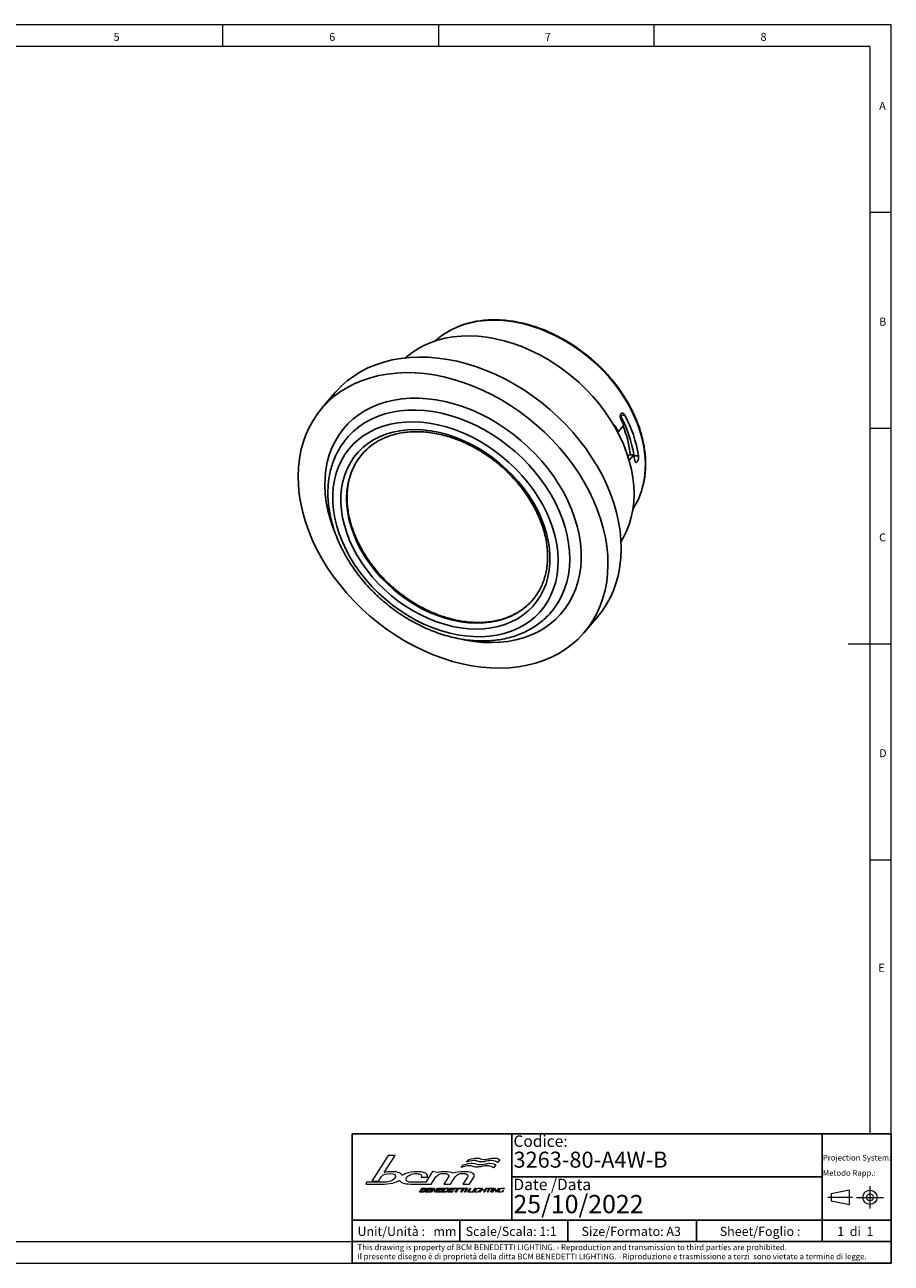
# Model space of a CAD drawing. Units: millimetres. Extents: x 4 to 414, y 6 to 293.
# Drawn here: x 214 to 414, y 6 to 293 of the extents above; entities that cross this region are included whole.
import ezdxf

# ---------------------------------------------------------------- set-up
doc = ezdxf.new("R2010")
doc.units = ezdxf.units.MM
doc.linetypes.add('CENTER', pattern=[10.16, 6.35, -1.27, 1.27, -1.27])
doc.layers.add('FORMAT', color=7, linetype='Continuous')
doc.layers.add('LIVELLO_1', color=179, linetype='Continuous')
doc.styles.add('SLDTEXTSTYLE0', font='TXT', dxfattribs={"width": 0.75})
doc.styles.add('SLDTEXTSTYLE1', font='TXT', dxfattribs={"width": 0.625})
doc.styles.add('SLDTEXTSTYLE2', font='TXT', dxfattribs={"width": 0.691176})

# ---------------------------------------------------------------- blocks, each defined once
blk = doc.blocks.new('Margine1')
at = {"layer": 'LIVELLO_1', "lineweight": 18}
for p, q in [((69.34, 170.5), (56.67, 150.78)), ((66.23, 157.34), (74.71, 170.5)), ((74.71, 170.5), (69.34, 170.5)), ((125.73, 161.25), (127.34, 163.21)), ((129.8, 165.28), (131.32, 167.22)), ((152.55, 163.35), (150.72, 161.03)), ((155.6, 167.24), (153.84, 165.07)), ((61.95, 150.78), (64.23, 154.21)), ((94.82, 153.82), (99.72, 153.82)), ((103.66, 158.1), (98.4, 149.84)), ((102.64, 148.49), (106.26, 153.99)), ((107.41, 157.48), (103.66, 158.1)), ((115.87, 153.99), (112.29, 148.49)), ((117.41, 148.49), (121.03, 153.98)), ((130.52, 153.74), (127.03, 148.49)), ((132.13, 148.49), (135.51, 153.77)), ((52.66, 149.8), (51.96, 148.49)), ((51.96, 148.49), (66.19, 148.49)), ((56.67, 150.78), (61.95, 150.78)), ((86.63, 148.49), (97.54, 148.49)), ((98.4, 149.84), (87.33, 149.84)), ((93.48, 142.2), (95.5, 145.35)), ((95.13, 143.68), (94.51, 142.71)), ((96.96, 143.68), (95.13, 143.68)), ((95.87, 144.84), (95.44, 144.17)), ((95.44, 144.17), (97.27, 144.17)), ((95.5, 145.35), (98.2, 145.35)), ((97.7, 144.84), (95.87, 144.84)), ((97.54, 148.49), (102.64, 148.49)), ((97.95, 142.2), (99.97, 145.35)), ((99.6, 143.69), (98.98, 142.71)), ((102.4, 143.69), (99.6, 143.69)), ((100.35, 144.85), (99.93, 144.19)), ((99.93, 144.19), (102.72, 144.19)), ((99.97, 145.35), (103.46, 145.35)), ((103.14, 144.85), (100.35, 144.85)), ((102.1, 142.2), (104.15, 145.4)), ((102.72, 144.19), (102.4, 143.69)), ((104.1, 144.26), (102.78, 142.2)), ((103.46, 145.35), (103.14, 144.85)), ((105.95, 142.14), (104.1, 144.26)), ((104.15, 145.4), (104.24, 145.4)), ((104.24, 145.4), (106.1, 143.31)), ((108.09, 145.35), (106.04, 142.14)), ((106.1, 143.31), (107.41, 145.35)), ((106.72, 142.2), (108.74, 145.35)), ((107.41, 145.35), (108.09, 145.35)), ((108.37, 143.69), (107.74, 142.71)), ((111.17, 143.69), (108.37, 143.69)), ((109.12, 144.85), (108.7, 144.19)), ((108.7, 144.19), (111.49, 144.19)), ((108.74, 145.35), (112.23, 145.35)), ((111.91, 144.85), (109.12, 144.85)), ((110.87, 142.2), (112.89, 145.35)), ((111.49, 144.19), (111.17, 143.69)), ((112.23, 145.35), (111.91, 144.85)), ((113.25, 144.82), (111.91, 142.73)), ((112.29, 148.49), (117.41, 148.49)), ((112.89, 145.35), (115.03, 145.35)), ((114.58, 144.82), (113.25, 144.82)), ((115.55, 142.2), (117.57, 145.35)), ((117.2, 143.69), (116.57, 142.71)), ((120, 143.69), (117.2, 143.69)), ((117.94, 144.85), (117.52, 144.19)), ((117.52, 144.19), (120.32, 144.19)), ((117.57, 145.35), (121.06, 145.35)), ((120.74, 144.85), (117.94, 144.85)), ((120.32, 144.19), (120, 143.69)), ((121.06, 145.35), (120.74, 144.85)), ((121.12, 144.81), (121.46, 145.35)), ((122.83, 144.81), (121.12, 144.81)), ((121.16, 142.2), (122.83, 144.81)), ((121.46, 145.35), (125.59, 145.35)), ((123.53, 144.81), (121.86, 142.2)), ((125.24, 144.81), (123.53, 144.81)), ((125.59, 145.35), (125.24, 144.81)), ((125.34, 144.81), (125.68, 145.35)), ((127.05, 144.81), (125.34, 144.81)), ((125.38, 142.2), (127.05, 144.81)), ((125.68, 145.35), (129.8, 145.35)), ((127.75, 144.81), (126.08, 142.2)), ((127.03, 148.49), (132.13, 148.49)), ((129.46, 144.81), (127.75, 144.81)), ((128.22, 142.2), (130.24, 145.35)), ((130.94, 145.35), (128.92, 142.2)), ((129.8, 145.35), (129.46, 144.81)), ((130.24, 145.35), (130.94, 145.35)), ((130.84, 142.2), (132.85, 145.35)), ((133.22, 145.35), (131.4, 142.5)), ((132.85, 145.35), (133.22, 145.35)), ((134.57, 142.2), (136.59, 145.35)), ((136.95, 145.35), (134.93, 142.2)), ((136.59, 145.35), (136.95, 145.35)), ((139.08, 142.65), (139.74, 143.67)), ((140.1, 143.67), (139.31, 142.44)), ((139.74, 143.67), (140.1, 143.67)), ((139.9, 142.2), (141.92, 145.35)), ((141.31, 143.83), (140.27, 142.2)), ((140.75, 144.8), (140.69, 144.84)), ((141.02, 145.07), (140.75, 144.8)), ((140.95, 145.11), (141.02, 145.07)), ((144.19, 143.83), (141.31, 143.83)), ((142.28, 145.35), (141.5, 144.13)), ((141.5, 144.13), (144.38, 144.13)), ((141.92, 145.35), (142.28, 145.35)), ((143.14, 142.2), (144.19, 143.83)), ((145.52, 145.35), (143.51, 142.2)), ((144.38, 144.13), (145.16, 145.35)), ((145.16, 145.35), (145.52, 145.35)), ((145.76, 142.2), (147.58, 145.05)), ((145.81, 145.05), (146, 145.35)), ((147.58, 145.05), (145.81, 145.05)), ((146, 145.35), (149.91, 145.35)), ((147.95, 145.05), (146.12, 142.2)), ((149.72, 145.05), (147.95, 145.05)), ((148.37, 142.2), (150.39, 145.35)), ((150.75, 145.35), (148.74, 142.2)), ((149.53, 142.2), (151.57, 145.39)), ((149.91, 145.35), (149.72, 145.05)), ((151.51, 144.74), (149.88, 142.2)), ((150.39, 145.35), (150.75, 145.35)), ((153.1, 142.15), (151.51, 144.74)), ((151.57, 145.39), (151.62, 145.39)), ((151.62, 145.39), (153.21, 142.81)), ((155.19, 145.35), (153.14, 142.15)), ((153.21, 142.81), (154.83, 145.35)), ((154.83, 145.35), (155.19, 145.35)), ((157.32, 142.65), (157.98, 143.67)), ((158.34, 143.67), (157.55, 142.44)), ((157.98, 143.67), (158.34, 143.67)), ((158.99, 144.8), (158.92, 144.84)), ((159.26, 145.07), (158.99, 144.8)), ((159.19, 145.11), (159.26, 145.07)), ((96.18, 142.2), (93.48, 142.2)), ((94.51, 142.71), (96.37, 142.71)), ((101.44, 142.2), (97.95, 142.2)), ((98.98, 142.71), (101.77, 142.71)), ((101.77, 142.71), (101.44, 142.2)), ((102.78, 142.2), (102.1, 142.2)), ((106.04, 142.14), (105.95, 142.14)), ((110.21, 142.2), (106.72, 142.2)), ((107.74, 142.71), (110.54, 142.71)), ((110.54, 142.71), (110.21, 142.2)), ((113.02, 142.2), (110.87, 142.2)), ((111.91, 142.73), (113.24, 142.73)), ((119.04, 142.2), (115.55, 142.2)), ((116.57, 142.71), (119.37, 142.71)), ((119.37, 142.71), (119.04, 142.2)), ((121.86, 142.2), (121.16, 142.2)), ((126.08, 142.2), (125.38, 142.2)), ((128.92, 142.2), (128.22, 142.2)), ((134.04, 142.2), (130.84, 142.2)), ((131.4, 142.5), (134.24, 142.5)), ((134.24, 142.5), (134.04, 142.2)), ((134.93, 142.2), (134.57, 142.2)), ((140.27, 142.2), (139.9, 142.2)), ((143.51, 142.2), (143.14, 142.2)), ((146.12, 142.2), (145.76, 142.2)), ((148.74, 142.2), (148.37, 142.2)), ((149.88, 142.2), (149.53, 142.2)), ((153.14, 142.15), (153.1, 142.15))]:
    blk.add_line(p, q, dxfattribs=at)
for points in [[(127.34, 163.21), (130.38, 164.17), (132.81, 164.55), (134.54, 164.55)], [(135.67, 166.61), (133.39, 166.61), (131.72, 165.94), (129.8, 165.28)], [(131.32, 167.22), (134.34, 168.18), (136.28, 168.56), (138, 168.56)], [(134.54, 164.55), (137.27, 164.55), (137.01, 163.48), (140.18, 163.48)], [(138.43, 166.08), (137.61, 166.35), (136.81, 166.61), (135.67, 166.61)], [(138, 168.56), (140.7, 168.56), (140.45, 167.5), (143.58, 167.5)], [(141.31, 165.55), (140.12, 165.55), (139.27, 165.82), (138.43, 166.08)], [(140.18, 163.48), (141.72, 163.48), (142.95, 163.76), (144.18, 164.01)], [(145.31, 166.08), (143.91, 165.82), (142.42, 165.55), (141.31, 165.55)], [(143.58, 167.5), (145.12, 167.5), (146.33, 167.77), (147.55, 168.03)], [(144.18, 164.01), (145.43, 164.29), (146.66, 164.55), (148.24, 164.55)], [(149.06, 166.61), (148.14, 166.61), (146.77, 166.35), (145.31, 166.08)], [(147.55, 168.03), (148.79, 168.3), (150.01, 168.56), (151.57, 168.56)], [(148.24, 164.55), (150.31, 164.55), (151.8, 164.04), (152.55, 163.35)], [(153.84, 165.07), (153.04, 165.75), (151.02, 166.61), (149.06, 166.61)], [(151.57, 168.56), (153.63, 168.56), (154.86, 167.93), (155.6, 167.24)], [(64.23, 154.21), (65.26, 155.79), (67.56, 156.58), (71.15, 156.58)], [(72.06, 158.03), (70.17, 158.03), (68.23, 157.8), (66.23, 157.34)], [(71.15, 156.58), (73.73, 156.58), (75.02, 155.92), (75.02, 154.6)], [(74.59, 153.26), (74.02, 152.26), (72.96, 151.43), (71.41, 150.75)], [(78.05, 157.09), (76.63, 157.71), (74.63, 158.03), (72.06, 158.03)], [(75.02, 154.6), (75.02, 154.19), (74.88, 153.75), (74.59, 153.26)], [(80.12, 155.14), (79.91, 155.92), (79.23, 156.57), (78.05, 157.09)], [(82.98, 156.64), (81.83, 156.2), (80.87, 155.7), (80.12, 155.14)], [(91.56, 158.02), (88.3, 158.02), (85.44, 157.56), (82.98, 156.64)], [(83.26, 152.15), (83.26, 152.52), (83.36, 152.9), (83.57, 153.28)], [(83.57, 153.28), (84.04, 154.2), (84.98, 154.99), (86.39, 155.64)], [(86.39, 155.64), (87.8, 156.29), (89.27, 156.62), (90.78, 156.62)], [(90.78, 156.62), (91.98, 156.62), (93, 156.44), (93.84, 156.09)], [(97.68, 157.11), (96.24, 157.71), (94.2, 158.02), (91.56, 158.02)], [(93.84, 156.09), (94.67, 155.74), (95.09, 155.27), (95.09, 154.68)], [(95.09, 154.68), (95.09, 154.4), (95, 154.11), (94.82, 153.82)], [(99.83, 154.61), (99.83, 155.68), (99.11, 156.51), (97.68, 157.11)], [(99.72, 153.82), (99.79, 154.09), (99.83, 154.36), (99.83, 154.61)], [(106.26, 153.99), (107.47, 155.8), (109.56, 156.7), (112.53, 156.7)], [(113.3, 158.02), (111.15, 158.02), (109.19, 157.84), (107.41, 157.48)], [(112.53, 156.7), (113.56, 156.7), (114.42, 156.51), (115.11, 156.14)], [(119.5, 156.97), (118.04, 157.67), (115.97, 158.02), (113.3, 158.02)], [(115.11, 156.14), (115.81, 155.76), (116.15, 155.29), (116.13, 154.74)], [(116.13, 154.74), (116.13, 154.49), (116.04, 154.24), (115.87, 153.99)], [(128.06, 158.02), (124.58, 158.02), (121.72, 157.67), (119.5, 156.97)], [(121.03, 153.98), (122.21, 155.8), (124.3, 156.7), (127.29, 156.7)], [(132.19, 162.59), (130.46, 162.59), (127.66, 161.92), (125.73, 161.25)], [(127.29, 156.7), (128.34, 156.7), (129.21, 156.53), (129.89, 156.18)], [(133.5, 157.29), (132.03, 157.78), (130.21, 158.02), (128.06, 158.02)], [(129.89, 156.18), (130.57, 155.83), (130.91, 155.36), (130.89, 154.76)], [(130.89, 154.76), (130.88, 154.44), (130.76, 154.1), (130.52, 153.74)], [(134.98, 162.05), (134.15, 162.33), (133.34, 162.59), (132.19, 162.59)], [(135.93, 154.95), (135.96, 155.94), (135.15, 156.72), (133.5, 157.29)], [(137.89, 161.52), (136.68, 161.52), (135.82, 161.8), (134.98, 162.05)], [(135.51, 153.77), (135.78, 154.18), (135.92, 154.58), (135.93, 154.95)], [(141.92, 162.05), (140.5, 161.8), (139, 161.52), (137.89, 161.52)], [(145.7, 162.59), (144.77, 162.59), (143.39, 162.33), (141.92, 162.05)], [(150.72, 161.03), (149.91, 161.72), (147.69, 162.59), (145.7, 162.59)], [(66.99, 149.83), (57.2, 149.83), (52.43, 149.82), (52.66, 149.8)], [(66.19, 148.49), (69.38, 148.49), (72.23, 148.93), (74.75, 149.82)], [(71.41, 150.75), (69.96, 150.14), (68.49, 149.83), (66.99, 149.83)], [(74.75, 149.82), (76.16, 150.31), (77.3, 150.89), (78.18, 151.55)], [(78.18, 151.55), (78.37, 150.71), (79.07, 150.03), (80.28, 149.51)], [(80.28, 149.51), (81.79, 148.83), (83.91, 148.49), (86.63, 148.49)], [(84.32, 150.49), (83.61, 150.92), (83.26, 151.47), (83.26, 152.15)], [(87.33, 149.84), (86.02, 149.84), (85.02, 150.05), (84.32, 150.49)], [(97.41, 143.22), (97.6, 143.52), (97.46, 143.68), (96.96, 143.68)], [(97.27, 144.17), (97.51, 144.17), (97.82, 144.29), (97.98, 144.54)], [(97.98, 144.54), (98.13, 144.77), (97.94, 144.84), (97.7, 144.84)], [(98.75, 144.6), (98.56, 144.32), (98.24, 144.08), (97.96, 144.01)], [(97.96, 144.01), (98.27, 143.95), (98.41, 143.68), (98.14, 143.25)], [(98.2, 145.35), (98.74, 145.35), (99.08, 145.13), (98.75, 144.6)], [(116.09, 143.81), (115.35, 142.66), (114.08, 142.2), (113.02, 142.2)], [(113.24, 142.73), (114.09, 142.73), (114.89, 143.06), (115.37, 143.81)], [(115.37, 143.81), (115.83, 144.53), (115.45, 144.82), (114.58, 144.82)], [(115.03, 145.35), (116.09, 145.35), (116.83, 144.97), (116.09, 143.81)], [(137.55, 142.15), (136.51, 142.15), (135.8, 142.63), (136.55, 143.79)], [(136.92, 143.79), (136.32, 142.85), (136.85, 142.45), (137.76, 142.44)], [(136.55, 143.79), (137.3, 144.96), (138.63, 145.39), (139.62, 145.39)], [(139.46, 145.1), (138.54, 145.1), (137.53, 144.73), (136.92, 143.79)], [(140.69, 144.84), (140.42, 145.03), (139.95, 145.1), (139.46, 145.1)], [(139.62, 145.39), (140.16, 145.39), (140.65, 145.32), (140.95, 145.11)], [(155.79, 142.15), (154.74, 142.15), (154.04, 142.63), (154.78, 143.79)], [(155.16, 143.79), (154.56, 142.85), (155.09, 142.45), (156, 142.44)], [(154.78, 143.79), (155.54, 144.96), (156.86, 145.39), (157.86, 145.39)], [(157.7, 145.1), (156.77, 145.1), (155.76, 144.73), (155.16, 143.79)], [(158.92, 144.84), (158.65, 145.03), (158.19, 145.1), (157.7, 145.1)], [(157.86, 145.39), (158.39, 145.39), (158.89, 145.32), (159.19, 145.11)], [(98.14, 143.25), (97.67, 142.53), (96.87, 142.2), (96.18, 142.2)], [(96.37, 142.71), (96.77, 142.71), (97.17, 142.86), (97.41, 143.22)], [(139.31, 142.44), (138.75, 142.25), (138.1, 142.15), (137.55, 142.15)], [(137.76, 142.44), (138.17, 142.44), (138.57, 142.5), (139.08, 142.65)], [(157.55, 142.44), (156.99, 142.25), (156.34, 142.15), (155.79, 142.15)], [(156, 142.44), (156.4, 142.44), (156.81, 142.5), (157.32, 142.65)]]:
    blk.add_open_spline(points, degree=3, dxfattribs=at)
blk = doc.blocks.new('SW_NOTE_0')
at = {"color": 0, "linetype": 'Continuous', "lineweight": 0, "char_height": 1.32292, "attachment_point": 1, "style": 'SLDTEXTSTYLE0'}
for s, insert in [('This drawing is property of BCM BENEDETTI LIGHTING. - Reproduction and transmission to third parties are prohibited.', (0, 1.71)), ('Il presente disegno è di proprietà della ditta BCM BENEDETTI LIGHTING. - Riproduzione e trasmissione a terzi  sono vietate a termine di legge.', (0, -0.41))]:
    blk.add_mtext(s, dxfattribs=dict(at, insert=insert))
blk = doc.blocks.new('SW_NOTE_0_1')
at = {"color": 0, "linetype": 'Continuous', "lineweight": 0, "char_height": 1.3229, "attachment_point": 1, "style": 'SLDTEXTSTYLE0'}
for s, insert in [('Projection System:', (0, 1.71)), ('Metodo Rapp.:', (0, -1.82))]:
    blk.add_mtext(s, dxfattribs=dict(at, insert=insert))

msp = doc.modelspace()

# ---------------------------------------------------------------- linework, layer by layer
at = {"color": 7, "linetype": 'Continuous', "lineweight": 18}
for p, q in [((414.481, 292.541), (4.481, 292.541)), ((259.481, 287.541), (259.481, 292.541)), ((309.481, 292.541), (309.481, 287.541)), ((359.481, 287.541), (359.481, 292.541)), ((414.481, 5.541), (414.481, 292.541)), ((409.481, 287.541), (9.481, 287.541)), ((409.481, 287.541), (409.481, 35.541)), ((414.481, 249.041), (409.481, 249.041)), ((409.481, 199.041), (414.481, 199.041)), ((414.481, 149.041), (404.481, 149.041)), ((409.481, 99.041), (414.481, 99.041)), ((9.481, 10.541), (289.481, 10.541)), ((4.481, 5.541), (414.481, 5.541))]:
    msp.add_line(p, q, dxfattribs=at)
at = {"color": 7, "linetype": 'Continuous', "lineweight": 25}
for p, q in [((285.481, 207.219), (282.403, 203.599)), ((351.683, 202.031), (352.722, 202.058)), ((351.022, 198.191), (351.158, 198.195)), ((352.477, 199.746), (351.158, 198.195)), ((353.748, 192.874), (353.431, 192.501)), ((353.697, 191.629), (354.779, 192.901)), ((353.748, 192.874), (354.779, 192.901)), ((354.847, 192.619), (355.886, 192.646)), ((331.199, 159.103), (331.979, 160.07)), ((343.349, 151.776), (346.427, 155.396))]:
    msp.add_line(p, q, dxfattribs=at)
at = {"color": 1, "linetype": 'Continuous', "lineweight": 25}
msp.add_line((350.316, 199.468), (350.523, 199.473), dxfattribs=at)
at = {"color": 179, "linetype": 'Continuous', "lineweight": 25}
for p, q in [((289.481, 35.541), (414.481, 35.541)), ((289.481, 35.541), (289.481, 10.541)), ((398.481, 35.541), (398.481, 10.541)), ((414.481, 35.541), (414.481, 5.541)), ((326.481, 25.541), (398.481, 25.541)), ((414.481, 15.541), (314.481, 15.541)), ((369.325, 15.541), (369.325, 10.541)), ((289.481, 5.541), (414.481, 5.541))]:
    msp.add_line(p, q, dxfattribs=at)
at = {"color": 179, "linetype": 'CENTER', "lineweight": 18}
for p, q in [((409.539, 23.433), (409.539, 18.191)), ((405.477, 20.812), (399.781, 20.812)), ((406.407, 20.812), (412.671, 20.812))]:
    msp.add_line(p, q, dxfattribs=at)
at = {"color": 179, "linetype": 'Continuous', "lineweight": 18}
for p, q in [((404.771, 22.461), (400.531, 21.605)), ((400.531, 21.605), (400.531, 20.02)), ((404.771, 19.163), (404.771, 22.461)), ((400.531, 20.02), (404.771, 19.163))]:
    msp.add_line(p, q, dxfattribs=at)
at = {"color": 1, "linetype": 'Continuous', "lineweight": 25, "flags": 128}
for points in [[(356.952, 185.893), (356.954, 185.905), (357.269, 187.576), (357.444, 189.303), (357.477, 191.076), (357.369, 192.887), (357.12, 194.725), (356.731, 196.582), (356.205, 198.448), (355.545, 200.313), (354.753, 202.167), (353.833, 204), (352.792, 205.804), (351.633, 207.568), (350.364, 209.283), (348.99, 210.941), (347.519, 212.533), (345.958, 214.05), (344.317, 215.485), (342.602, 216.83), (340.824, 218.078), (338.991, 219.223), (337.113, 220.258), (335.2, 221.179), (333.261, 221.98), (331.308, 222.657), (329.349, 223.207), (327.396, 223.627), (325.458, 223.914), (323.546, 224.068), (321.669, 224.087)], [(285.302, 175.342), (285.019, 176.088), (284.369, 178.043), (283.855, 179.997), (283.479, 181.94), (283.243, 183.862), (283.149, 185.755), (283.196, 187.609), (283.385, 189.417), (283.714, 191.168), (284.183, 192.855), (284.788, 194.47), (285.526, 196.005), (286.395, 197.452), (287.391, 198.805), (288.508, 200.058), (289.741, 201.204), (291.084, 202.238), (292.531, 203.155), (294.075, 203.951), (295.708, 204.622), (297.424, 205.164), (299.213, 205.575), (301.067, 205.853), (302.977, 205.997), (304.935, 206.007), (306.93, 205.881), (308.954, 205.621), (310.996, 205.227), (313.048, 204.703), (315.098, 204.05), (317.138, 203.271), (319.158, 202.37), (321.148, 201.352), (323.098, 200.221), (325, 198.982), (326.844, 197.642), (328.621, 196.207), (330.323, 194.684), (331.942, 193.08), (333.471, 191.402), (334.901, 189.659), (336.226, 187.859), (337.44, 186.01), (338.537, 184.122), (339.511, 182.203), (340.359, 180.263), (341.075, 178.31), (341.658, 176.354), (342.103, 174.405), (342.408, 172.471), (342.574, 170.563), (342.597, 168.688), (342.479, 166.856), (342.22, 165.076), (341.821, 163.355), (341.284, 161.703), (340.612, 160.128), (339.807, 158.636), (338.874, 157.234), (338.874, 157.234)], [(335.71, 156.532), (336.424, 157.436), (337.328, 158.799), (338.104, 160.253), (338.746, 161.791), (339.251, 163.404), (339.618, 165.085), (339.845, 166.825), (339.929, 168.614), (339.871, 170.445), (339.671, 172.308), (339.329, 174.192), (338.849, 176.09), (338.232, 177.99), (337.481, 179.883), (336.6, 181.76), (335.594, 183.61), (334.467, 185.426), (333.226, 187.196), (331.877, 188.913), (330.427, 190.568), (328.883, 192.151), (327.252, 193.656), (325.544, 195.073), (323.767, 196.397), (321.93, 197.621), (320.042, 198.737), (318.113, 199.741), (316.153, 200.628), (314.172, 201.392), (312.18, 202.03), (310.187, 202.539), (308.203, 202.916), (306.239, 203.159), (304.303, 203.267), (302.407, 203.24), (300.56, 203.077), (298.771, 202.779), (297.05, 202.348), (295.404, 201.786), (293.844, 201.096), (292.375, 200.282), (291.007, 199.347), (289.746, 198.297), (288.598, 197.136), (288.19, 196.664)], [(289.945, 190.279), (289.336, 188.934), (288.846, 187.484), (288.493, 185.967), (288.279, 184.39), (288.205, 182.764), (288.271, 181.097), (288.478, 179.401), (288.823, 177.686), (289.305, 175.96), (289.92, 174.237), (290.666, 172.524), (291.538, 170.833), (292.53, 169.174), (293.636, 167.557), (294.85, 165.992), (296.165, 164.487), (297.572, 163.053), (299.063, 161.697), (300.629, 160.428), (302.262, 159.254), (303.95, 158.181), (305.683, 157.216), (307.452, 156.365), (309.246, 155.633), (311.054, 155.024), (312.865, 154.542), (314.667, 154.19), (316.452, 153.97), (318.206, 153.883), (319.921, 153.931), (321.585, 154.111), (323.189, 154.424), (324.724, 154.868), (326.178, 155.44), (327.546, 156.136), (328.816, 156.952), (329.983, 157.884), (331.04, 158.925), (331.199, 159.103)], [(338.874, 157.234), (337.818, 155.93), (336.642, 154.73), (335.353, 153.64), (333.957, 152.664), (332.461, 151.807), (330.871, 151.073), (329.196, 150.466), (327.443, 149.989), (325.62, 149.644), (323.737, 149.433), (321.801, 149.356), (319.824, 149.415), (317.813, 149.608), (315.779, 149.935), (314.801, 150.138)]]:
    msp.add_lwpolyline(points, dxfattribs=at)
at = {"color": 7, "linetype": 'Continuous', "lineweight": 25, "flags": 128}
for points in [[(301.821, 215.359), (303.066, 216.37), (304.477, 217.32), (305.988, 218.151), (307.59, 218.858), (309.276, 219.438), (311.038, 219.888), (312.867, 220.207), (314.756, 220.391), (316.694, 220.442), (318.673, 220.358), (320.683, 220.139), (322.715, 219.788), (324.758, 219.305), (326.804, 218.692), (328.842, 217.954), (330.863, 217.093), (332.857, 216.113), (334.814, 215.019), (336.726, 213.816), (338.583, 212.511), (340.376, 211.108), (342.097, 209.616), (343.737, 208.04), (345.289, 206.389), (346.746, 204.67), (348.1, 202.892), (349.344, 201.063), (350.474, 199.192), (351.484, 197.287), (352.368, 195.358), (353.123, 193.414), (353.745, 191.464), (354.23, 189.518), (354.578, 187.584), (354.786, 185.673), (354.852, 183.792), (354.778, 181.952), (354.563, 180.16), (354.207, 178.426), (353.714, 176.757), (353.085, 175.162), (352.323, 173.649), (351.835, 172.832)], [(346.427, 155.396), (347.372, 156.59), (348.404, 158.127), (349.308, 159.754), (350.08, 161.467), (350.718, 163.258), (351.218, 165.121), (351.58, 167.047), (351.801, 169.03), (351.88, 171.061), (351.817, 173.132), (351.613, 175.236), (351.268, 177.364), (350.784, 179.507), (350.163, 181.657), (349.406, 183.806), (348.517, 185.946), (347.5, 188.066), (346.359, 190.16), (345.097, 192.22), (343.72, 194.236), (342.234, 196.201), (340.644, 198.107), (338.957, 199.947), (337.178, 201.714), (335.316, 203.4), (333.378, 204.998), (331.371, 206.504), (329.303, 207.91), (327.182, 209.21), (325.017, 210.401), (322.817, 211.477), (320.589, 212.434), (318.343, 213.268), (316.087, 213.976), (313.831, 214.554), (311.583, 215.002), (309.353, 215.317), (307.148, 215.497), (304.979, 215.543), (302.852, 215.453), (300.778, 215.229), (298.763, 214.871), (296.816, 214.38), (294.945, 213.759), (293.156, 213.01), (291.458, 212.135), (289.856, 211.139), (288.357, 210.026), (286.967, 208.799), (285.692, 207.463), (285.481, 207.219)], [(281.458, 202.405), (280.426, 200.868), (279.522, 199.24), (278.75, 197.527), (278.112, 195.736), (277.611, 193.874), (277.25, 191.948), (277.029, 189.965), (276.95, 187.934), (277.013, 185.862), (277.217, 183.759), (277.561, 181.631), (278.046, 179.488), (278.667, 177.337), (279.424, 175.188), (280.313, 173.049), (281.33, 170.928), (282.471, 168.834), (283.733, 166.775), (285.11, 164.759), (286.596, 162.794), (288.186, 160.887), (289.873, 159.047), (291.652, 157.281), (293.513, 155.595), (295.452, 153.996), (297.459, 152.491), (299.527, 151.085), (301.648, 149.784), (303.813, 148.594), (306.013, 147.518), (308.241, 146.561), (310.487, 145.727), (312.743, 145.019), (314.999, 144.44), (317.247, 143.993), (319.477, 143.678), (321.681, 143.497), (323.851, 143.452), (325.977, 143.541), (328.052, 143.766), (330.067, 144.124), (332.014, 144.615), (333.885, 145.236), (335.673, 145.985), (337.372, 146.859), (338.974, 147.855), (340.473, 148.969), (341.862, 150.196), (343.138, 151.532), (344.294, 152.971), (345.326, 154.507), (346.23, 156.135), (347.003, 157.848), (347.64, 159.639), (348.141, 161.501), (348.502, 163.428), (348.723, 165.41), (348.802, 167.441), (348.74, 169.513), (348.535, 171.617), (348.191, 173.744), (347.707, 175.887), (347.085, 178.038), (346.328, 180.187), (345.44, 182.326), (344.422, 184.447), (343.281, 186.541), (342.019, 188.6), (340.642, 190.616), (339.156, 192.581), (337.566, 194.488), (335.879, 196.328), (334.101, 198.094), (332.239, 199.78), (330.3, 201.379), (328.293, 202.884), (326.225, 204.29), (324.105, 205.591), (321.94, 206.781), (319.739, 207.857), (317.511, 208.814), (315.265, 209.648), (313.009, 210.356), (310.753, 210.935), (308.506, 211.383), (306.275, 211.697), (304.071, 211.878), (301.901, 211.923), (299.775, 211.834), (297.7, 211.609), (295.685, 211.251), (293.738, 210.761), (291.867, 210.139), (290.079, 209.39), (288.38, 208.516), (286.778, 207.52), (285.28, 206.406), (283.89, 205.179), (282.614, 203.843), (281.458, 202.405)], [(333.974, 157.638), (334.848, 158.96), (335.592, 160.373), (336.202, 161.869), (336.676, 163.44), (337.01, 165.078), (337.202, 166.774), (337.252, 168.517), (337.159, 170.3), (336.924, 172.111), (336.548, 173.942), (336.034, 175.782), (335.383, 177.621), (334.599, 179.449), (333.688, 181.256), (332.653, 183.033), (331.5, 184.769), (330.236, 186.455), (328.868, 188.081), (327.403, 189.64), (325.848, 191.122), (324.214, 192.519), (322.508, 193.825), (320.739, 195.03), (318.918, 196.13), (317.055, 197.118), (315.159, 197.988), (313.241, 198.736), (311.311, 199.358), (309.38, 199.85), (307.459, 200.21), (305.558, 200.435), (303.687, 200.525), (301.857, 200.479), (300.077, 200.297), (298.357, 199.981), (296.708, 199.531), (295.137, 198.951), (293.653, 198.243), (292.265, 197.412), (290.979, 196.462), (289.804, 195.398), (288.745, 194.226), (287.808, 192.952), (286.998, 191.583), (286.321, 190.128), (285.778, 188.593), (285.374, 186.987), (285.111, 185.319), (284.99, 183.599), (285.011, 181.834), (285.175, 180.036), (285.481, 178.214), (285.926, 176.377), (286.51, 174.536), (287.227, 172.701), (288.076, 170.883), (289.05, 169.09), (290.144, 167.332), (291.353, 165.62), (292.67, 163.963), (294.088, 162.369), (295.599, 160.847), (297.194, 159.407), (298.866, 158.055), (300.604, 156.798), (302.4, 155.645), (304.244, 154.6), (306.125, 153.671), (308.033, 152.861), (309.958, 152.176), (311.89, 151.618), (313.817, 151.192), (315.73, 150.899), (317.617, 150.741), (319.469, 150.719), (321.275, 150.833), (323.026, 151.083), (324.711, 151.466), (326.323, 151.981), (327.851, 152.626), (329.288, 153.396), (330.626, 154.287), (331.857, 155.295), (332.975, 156.414), (333.974, 157.638)], [(332.325, 158.935), (331.362, 157.76), (330.281, 156.69), (329.087, 155.73), (327.788, 154.888), (326.39, 154.167), (324.904, 153.572), (323.336, 153.106), (321.697, 152.773), (319.995, 152.573), (318.242, 152.509), (316.447, 152.58), (314.62, 152.787), (312.773, 153.128), (310.916, 153.6), (309.06, 154.202), (307.217, 154.929), (305.396, 155.778), (303.609, 156.744), (301.866, 157.82), (300.177, 159), (298.552, 160.278), (297.001, 161.647), (295.533, 163.097), (294.157, 164.62), (292.88, 166.208), (291.71, 167.852), (290.654, 169.541), (289.718, 171.265), (288.907, 173.016), (288.227, 174.781), (287.681, 176.551), (287.273, 178.316), (287.005, 180.065), (286.878, 181.788), (286.893, 183.475), (287.051, 185.116), (287.35, 186.701), (287.788, 188.221), (288.363, 189.667), (289.072, 191.03), (289.91, 192.303), (290.873, 193.478), (291.954, 194.549), (293.148, 195.508), (294.447, 196.351), (295.844, 197.072), (297.331, 197.667), (298.899, 198.132), (300.538, 198.466), (302.239, 198.665), (303.993, 198.73), (305.788, 198.658), (307.615, 198.452), (309.462, 198.111), (311.319, 197.638), (313.174, 197.037), (315.018, 196.309), (316.839, 195.46), (318.626, 194.495), (320.369, 193.419), (322.058, 192.238), (323.682, 190.96), (325.233, 189.592), (326.701, 188.142), (328.078, 186.618), (329.355, 185.03), (330.525, 183.387), (331.581, 181.698), (332.517, 179.973), (333.327, 178.223), (334.008, 176.458), (334.553, 174.687), (334.962, 172.922), (335.23, 171.173), (335.357, 169.45), (335.341, 167.763), (335.184, 166.123), (334.885, 164.538), (334.447, 163.018), (333.871, 161.572), (333.163, 160.208), (332.325, 158.935)]]:
    msp.add_lwpolyline(points, dxfattribs=at)
at = {"color": 179, "linetype": 'Continuous', "lineweight": 18}
for radius in [1.649, 0.792]:
    msp.add_circle((409.539, 20.812), radius, dxfattribs=at)
at = {"color": 1, "linetype": 'Continuous', "lineweight": 25}
msp.add_arc((322.002, 202.494), 21.595, 90.88278, 112.29054, dxfattribs=at)
at = {"color": 7, "linetype": 'Continuous', "lineweight": 25}
for centre, radius, start, end in [((320.44, 206.443), 17.35, 112.46384, 132.27765), ((326.207, 188.227), 28.975, 8.71793, 28.45074), ((321.617, 185.214), 34.111, 25.21489, 27.61229), ((326.087, 187.865), 30.18, 9.11558, 28.05309), ((320.298, 183.663), 34.111, 25.21489, 27.61229), ((329.075, 190.237), 25.039, 6.05835, 21.84959), ((302.534, 183.809), 14.155, 126.54648, 152.7999), ((328.994, 187.67), 26.309, 8.61667, 11.46725), ((340.013, 189.789), 17.381, 326.98665, 347.04586)]:
    msp.add_arc(centre, radius, start, end, dxfattribs=at)
for points, knots in [([(321.8, 224.159), (321.49, 224.148), (320.596, 224.115), (319.149, 223.967), (317.482, 223.679), (315.88, 223.262), (314.684, 222.876), (314.049, 222.591), (313.9, 222.524)], [0, 0, 0, 0, 0.109481, 0.3163542, 0.5231828, 0.7298783, 0.936411, 1, 1, 1, 1]), ([(356.992, 185.985), (357.006, 186.034), (357.16, 186.594), (357.337, 187.718), (357.514, 189.354), (357.551, 191.036), (357.465, 192.751), (357.252, 194.493), (356.914, 196.251), (356.451, 198.019), (355.867, 199.788), (355.165, 201.55), (354.347, 203.296), (353.417, 205.018), (352.38, 206.709), (351.241, 208.36), (350.005, 209.965), (348.677, 211.514), (347.265, 213.002), (345.774, 214.422), (344.211, 215.766), (342.584, 217.029), (340.9, 218.205), (339.167, 219.288), (337.393, 220.273), (335.586, 221.156), (333.754, 221.933), (331.907, 222.6), (330.052, 223.153), (328.197, 223.59), (326.353, 223.909), (324.527, 224.107), (323.01, 224.178), (322.11, 224.164), (321.8, 224.159)], [0, 0, 0, 0, 0.0031392, 0.0356523, 0.0681959, 0.1007684, 0.1333667, 0.1659867, 0.1986242, 0.231275, 0.2639353, 0.2966019, 0.3292725, 0.3619452, 0.3946184, 0.4272913, 0.4599636, 0.4926353, 0.5253064, 0.5579773, 0.5906484, 0.6233202, 0.655993, 0.6886672, 0.7213433, 0.7540217, 0.7867024, 0.8193855, 0.8520706, 0.8847573, 0.9174438, 0.9501284, 0.9828086, 1, 1, 1, 1]), ([(352.722, 202.058), (352.709, 202.082), (352.683, 202.129), (352.64, 202.195), (352.594, 202.258), (352.546, 202.315), (352.495, 202.366), (352.443, 202.411), (352.389, 202.45), (352.335, 202.482), (352.28, 202.506), (352.225, 202.524), (352.17, 202.535), (352.116, 202.539), (352.064, 202.535), (352.014, 202.524), (351.965, 202.505), (351.92, 202.48), (351.863, 202.438), (351.812, 202.384), (351.768, 202.319), (351.729, 202.246), (351.698, 202.165), (351.675, 202.075), (351.658, 201.98), (351.649, 201.879), (351.648, 201.774), (351.652, 201.692), (351.66, 201.61), (351.673, 201.527), (351.701, 201.387), (351.743, 201.249), (351.799, 201.112), (351.827, 201.055), (351.842, 201.024)], [0, 0, 0, 0, 0.0270028, 0.0541928, 0.0819726, 0.1099562, 0.1369591, 0.1641502, 0.1919382, 0.2199343, 0.2467834, 0.2738236, 0.3014735, 0.329337, 0.3557861, 0.3824264, 0.4093658, 0.4367168, 0.46261, 0.5150052, 0.5417632, 0.5673844, 0.6193055, 0.6456601, 0.6714497, 0.7236049, 0.7502057, 0.7764906, 0.8029538, 0.8296903, 0.8567996, 0.9377259, 0.9654025, 1, 1, 1, 1]), ([(294.041, 195.099), (294.291, 195.284), (294.914, 195.747), (296.016, 196.369), (297.326, 196.974), (298.716, 197.462), (300.173, 197.838), (301.691, 198.097), (303.261, 198.238), (304.876, 198.261), (306.527, 198.166), (308.205, 197.952), (309.902, 197.622), (311.608, 197.177), (313.314, 196.618), (315.011, 195.949), (316.69, 195.173), (318.341, 194.294), (319.956, 193.318), (321.526, 192.248), (323.042, 191.092), (324.496, 189.854), (325.879, 188.543), (327.186, 187.165), (328.408, 185.727), (329.538, 184.238), (330.572, 182.706), (331.503, 181.139), (332.326, 179.546), (333.038, 177.936), (333.634, 176.317), (334.112, 174.698), (334.47, 173.088), (334.705, 171.495), (334.817, 169.929), (334.806, 168.396), (334.672, 166.906), (334.415, 165.464), (334.037, 164.08), (333.539, 162.758), (332.923, 161.507), (332.372, 160.617), (332.031, 160.145), (331.959, 160.045)], [0, 0, 0, 0, 0.016964, 0.0423234, 0.067622, 0.0928547, 0.1180236, 0.1431355, 0.1682002, 0.1932279, 0.2182282, 0.2432094, 0.2681784, 0.2931403, 0.3180989, 0.3430561, 0.3680135, 0.3929721, 0.4179322, 0.4428936, 0.4678558, 0.4928178, 0.5177789, 0.5427377, 0.5676932, 0.5926447, 0.6175916, 0.6425337, 0.6674715, 0.6924059, 0.7173386, 0.742272, 0.7672099, 0.7921579, 0.8171234, 0.8421151, 0.8671436, 0.89222, 0.9173549, 0.9425566, 0.9678286, 0.9931673, 1, 1, 1, 1]), ([(350.523, 199.473), (350.51, 199.497), (350.485, 199.544), (350.442, 199.61), (350.396, 199.673), (350.347, 199.729), (350.297, 199.78), (350.245, 199.825), (350.191, 199.864), (350.136, 199.896), (350.082, 199.921), (350.027, 199.939), (349.972, 199.949), (349.933, 199.953), (349.913, 199.952), (349.911, 199.951)], [0, 0, 0, 0, 0.081154, 0.1628704, 0.2463595, 0.3304609, 0.4116151, 0.4933348, 0.5768486, 0.6609876, 0.7416795, 0.8229459, 0.9060444, 0.989785, 1, 1, 1, 1]), ([(288.196, 196.647), (287.972, 196.378), (287.411, 195.705), (286.64, 194.529), (285.872, 193.139), (285.226, 191.672), (284.7, 190.139), (284.297, 188.544), (284.019, 186.895), (283.869, 185.199), (283.846, 183.463), (283.951, 181.696), (284.184, 179.905), (284.544, 178.098), (285.03, 176.285), (285.638, 174.474), (286.367, 172.673), (287.212, 170.891), (288.169, 169.135), (289.234, 167.414), (290.402, 165.735), (291.667, 164.106), (293.024, 162.533), (294.466, 161.025), (295.987, 159.587), (297.581, 158.226), (299.239, 156.948), (300.956, 155.758), (302.722, 154.663), (304.531, 153.667), (306.375, 152.774), (308.245, 151.989), (310.133, 151.316), (312.032, 150.758), (313.931, 150.317), (315.824, 149.998), (317.7, 149.8), (319.553, 149.726), (321.371, 149.776), (323.148, 149.95), (324.874, 150.248), (326.541, 150.667), (328.14, 151.207), (329.664, 151.864), (331.106, 152.634), (332.46, 153.513), (333.715, 154.499), (334.806, 155.503), (335.427, 156.221), (335.703, 156.54)], [0, 0, 0, 0, 0.014051, 0.0351346, 0.056226, 0.077346, 0.098512, 0.1197371, 0.141029, 0.1623899, 0.1838174, 0.2053054, 0.2268456, 0.2484283, 0.2700441, 0.2916842, 0.313341, 0.3350084, 0.3566817, 0.3783571, 0.4000323, 0.4217065, 0.4433793, 0.4650512, 0.4867228, 0.5083952, 0.5300695, 0.5517465, 0.5734274, 0.5951132, 0.6168046, 0.6385022, 0.6602056, 0.681914, 0.7036253, 0.7253354, 0.7470396, 0.7687313, 0.7904024, 0.8120435, 0.8336437, 0.8551923, 0.876679, 0.8980958, 0.9194384, 0.9407072, 0.9619083, 0.9830535, 1, 1, 1, 1]), ([(354.847, 192.619), (354.85, 192.595), (354.857, 192.545), (354.861, 192.482), (354.862, 192.442), (354.862, 192.43)], [0, 0, 0, 0, 0.4051976, 0.8132032, 1, 1, 1, 1]), ([(355.007, 191.612), (355.011, 191.588), (355.019, 191.541), (355.034, 191.474), (355.053, 191.41), (355.074, 191.353), (355.097, 191.301), (355.123, 191.256), (355.152, 191.216), (355.182, 191.183), (355.214, 191.158), (355.248, 191.139), (355.284, 191.128), (355.32, 191.124), (355.357, 191.128), (355.395, 191.139), (355.433, 191.157), (355.471, 191.181), (355.522, 191.223), (355.571, 191.277), (355.619, 191.343), (355.664, 191.415), (355.708, 191.498), (355.747, 191.588), (355.793, 191.707), (355.832, 191.837), (355.861, 191.972), (355.876, 192.055), (355.888, 192.139), (355.9, 192.251), (355.905, 192.363), (355.903, 192.471), (355.898, 192.558), (355.89, 192.615), (355.886, 192.646)], [0, 0, 0, 0, 0.0270027, 0.0541926, 0.0819723, 0.1099557, 0.1369584, 0.1641494, 0.1919373, 0.2199332, 0.2467822, 0.2738223, 0.301472, 0.3293354, 0.3557845, 0.3824246, 0.4093638, 0.4367148, 0.4626078, 0.5150028, 0.5417606, 0.5673817, 0.6193026, 0.6456571, 0.6714465, 0.7500665, 0.7763513, 0.8028143, 0.8295507, 0.8566598, 0.9102468, 0.9377262, 0.9654027, 1, 1, 1, 1]), ([(331.195, 159.118), (330.965, 158.862), (330.43, 158.262), (329.466, 157.431), (328.33, 156.612), (327.1, 155.902), (325.787, 155.3), (324.398, 154.81), (322.941, 154.435), (321.423, 154.176), (319.853, 154.035), (318.238, 154.012), (316.587, 154.107), (314.909, 154.32), (313.212, 154.651), (311.506, 155.096), (309.8, 155.655), (308.103, 156.324), (306.424, 157.1), (304.773, 157.978), (303.158, 158.955), (301.588, 160.024), (300.072, 161.181), (298.619, 162.418), (297.235, 163.73), (295.928, 165.108), (294.706, 166.546), (293.576, 168.035), (292.542, 169.567), (291.611, 171.134), (290.788, 172.727), (290.076, 174.337), (289.48, 175.956), (289.002, 177.575), (288.644, 179.185), (288.409, 180.777), (288.297, 182.344), (288.308, 183.876), (288.442, 185.367), (288.699, 186.808), (289.077, 188.193), (289.575, 189.515), (290.191, 190.766), (290.742, 191.655), (291.083, 192.128), (291.155, 192.228)], [0, 0, 0, 0, 0.018054, 0.042208, 0.0663382, 0.0904238, 0.1144518, 0.1384172, 0.1623218, 0.1861725, 0.2099783, 0.2337489, 0.2574936, 0.2812201, 0.304935, 0.3286432, 0.3523481, 0.3760518, 0.3997557, 0.4234608, 0.4471672, 0.4708749, 0.4945833, 0.5182917, 0.541999, 0.5657042, 0.5894063, 0.6131046, 0.6367985, 0.6604879, 0.6841731, 0.7078552, 0.7315356, 0.7552166, 0.778902, 0.802597, 0.8263086, 0.8500451, 0.8738165, 0.8976333, 0.9215058, 0.9454417, 0.9694444, 0.9935105, 1, 1, 1, 1])]:
    msp.add_open_spline(points, degree=3, knots=knots, dxfattribs=at)
at = {"layer": 'FORMAT', "lineweight": 25}
for p, q in [((326.481, 35.541), (326.481, 15.541)), ((289.481, 15.541), (314.481, 15.541)), ((314.481, 15.541), (314.481, 10.541)), ((339.481, 15.541), (339.481, 10.541)), ((289.481, 5.541), (289.481, 10.541))]:
    msp.add_line(p, q, dxfattribs=at)
at = {"layer": 'FORMAT', "color": 179, "linetype": 'Continuous', "lineweight": 25}
msp.add_line((289.481, 10.541), (414.481, 10.541), dxfattribs=at)

# ---------------------------------------------------------------- block references
at = {"color": 7, "linetype": 'Continuous', "lineweight": 0}
for name, p in [('SW_NOTE_0_1', (398.622, 28.946)), ('SW_NOTE_0', (290.724, 8.184))]:
    msp.add_blockref(name, p, dxfattribs=at)
at = {"layer": 'FORMAT', "xscale": 0.3000000000000002, "yscale": 0.3000000000000002, "zscale": 0.3000000000000002}
msp.add_blockref('Margine1', (277.045, -20.65), dxfattribs=at)

# ---------------------------------------------------------------- texts
at = {"color": 7, "linetype": 'Continuous', "lineweight": 0, "attachment_point": 1}
for s, insert, char_height, style in [('5', (234.167, 290.668), 1.852, 'SLDTEXTSTYLE0'), ('6', (284.167, 290.668), 1.852, 'SLDTEXTSTYLE0'), ('7', (334.167, 290.668), 1.852, 'SLDTEXTSTYLE0'), ('8', (384.167, 290.668), 1.852, 'SLDTEXTSTYLE0'), ('A', (411.667, 274.668), 1.852, 'SLDTEXTSTYLE0'), ('B', (411.667, 224.668), 1.852, 'SLDTEXTSTYLE0'), ('C', (411.667, 174.668), 1.852, 'SLDTEXTSTYLE0'), ('D', (411.667, 124.668), 1.852, 'SLDTEXTSTYLE0'), ('E', (411.476, 74.948), 1.852, 'SLDTEXTSTYLE0'), ('Codice:', (326.887, 35.16), 2.6458, 'SLDTEXTSTYLE0'), ('Date /Data', (326.887, 25.124), 2.6458, 'SLDTEXTSTYLE0'), ('25/10/2022', (326.887, 21.366), 4.2333, 'SLDTEXTSTYLE0'), ('Unit/Unità :   mm', (290.724, 13.977), 2.11667, 'SLDTEXTSTYLE2'), ('Scale/Scala: 1:1', (315.81, 13.977), 2.11667, 'SLDTEXTSTYLE0'), ('Size/Formato: A3', (342.677, 13.977), 2.11667, 'SLDTEXTSTYLE0'), ('Sheet/Foglio :', (374.724, 13.977), 2.11667, 'SLDTEXTSTYLE0'), ('1  di  1', (401.968, 13.977), 2.1167, 'SLDTEXTSTYLE1')]:
    msp.add_mtext(s, dxfattribs=dict(at, insert=insert, char_height=char_height, style=style))
at = {"layer": 'FORMAT', "insert": (326.887, 31.395), "char_height": 3.70417, "attachment_point": 1, "style": 'SLDTEXTSTYLE0'}
msp.add_mtext('3263-80-A4W-B', dxfattribs=at)

doc.saveas('drawing.dxf')
